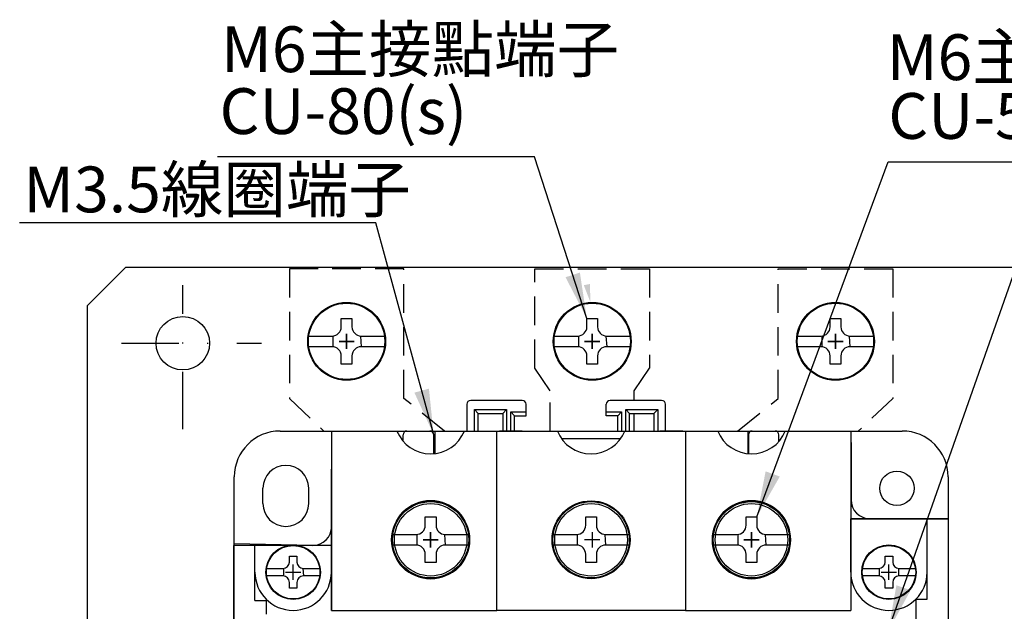
# Model space of a CAD drawing. Extents: x -2189 to -1739, y 68 to 463.
# Drawn here: x -2189 to -2060, y 386 to 463 of the extents above; entities that cross this region are included whole.
import ezdxf

# ---------------------------------------------------------------- set-up
doc = ezdxf.new("R2010")
doc.units = 0
doc.header["$LTSCALE"] = 1.5
doc.header["$MEASUREMENT"] = 0
doc.linetypes.add('DASHDOT', pattern=[10, 5, -2.5, 0, -2.5])
doc.linetypes.add('HIDDEN', pattern=[3.75, 2.5, -1.25])
doc.layers.get('0').update_dxf_attribs({"linetype": 'CONTINUOUS'})
for name, color, linetype in [('DIM', 3, 'CONTINUOUS'), ('E_TEXT', 121, 'CONTINUOUS'), ('LANDSCAPE', 7, 'CONTINUOUS'), ('LAYER_256', 7, 'CONTINUOUS'), ('PART1', 7, 'CONTINUOUS'), ('PART2', 40, 'CONTINUOUS'), ('PART3', 2, 'CONTINUOUS')]:
    doc.layers.add(name, color=color, linetype=linetype)
doc.styles.add('DAYUSP', font='simplex.shx', dxfattribs={"bigfont": 'chineset.shx'})
doc.dimstyles.get("Standard").update_dxf_attribs({"dimtxt": 0.18, "dimasz": 0.18, "dimexe": 0.18, "dimexo": 0.0625, "dimgap": 0.09, "dimtad": 0, "dimtih": 1, "dimtoh": 1, "dimdec": 4, "dimzin": 0, "dimdsep": 46, "dimtxsty": 'Standard', "dimcen": 0.09, "dimadec": 0, "dimazin": 0, "dimtfac": 1, "dimtdec": 4, "dimtofl": 0, "dimtmove": 0, "dimatfit": 3, "dimfxl": 1, "dimtolj": 1, "dimtzin": 0, "dimarcsym": 0})

msp = doc.modelspace()

# ---------------------------------------------------------------- linework, layer by layer
at = {"color": 7, "linetype": 'Continuous'}
for p, q in [((-2148.58, 409.16), (-2139.99, 409.16)), ((-2148.58, 409.16), (-2148.58, 385.66)), ((-2131.16, 409.16), (-2126.93, 409.16)), ((-2126.93, 385.66), (-2126.93, 409.16)), ((-2126.93, 409.16), (-2118.99, 409.16)), ((-2110.16, 409.16), (-2102.23, 409.16)), ((-2102.23, 409.16), (-2097.99, 409.16)), ((-2102.23, 409.16), (-2102.23, 385.66)), ((-2089.16, 409.16), (-2080.58, 409.16)), ((-2080.58, 409.16), (-2080.58, 385.66)), ((-2148.58, 385.66), (-2126.93, 385.66)), ((-2102.23, 385.66), (-2126.93, 385.66)), ((-2102.23, 385.66), (-2080.58, 385.66))]:
    msp.add_line(p, q, dxfattribs=at)
at = {"color": 7, "linetype": 'Continuous', "lineweight": 20}
for centre in [(-2135.58, 394.91), (-2093.58, 394.91)]:
    msp.add_circle(centre, 5.15, dxfattribs=at)
at = {"color": 7, "linetype": 'Continuous'}
for centre in [(-2135.58, 394.91), (-2114.58, 394.91), (-2093.58, 394.91)]:
    msp.add_circle(centre, 4.75, dxfattribs=at)
for centre in [(-2135.58, 410.91), (-2114.58, 410.91), (-2093.58, 410.91)]:
    msp.add_arc(centre, 4.75, 201.6572, 338.3428, dxfattribs=at)
at = {"layer": 'DIM', "color": 7, "linetype": 'Continuous'}
for p, q in [((-2146.58, 421.91), (-2146.58, 419.91)), ((-2146.58, 419.91), (-2146.58, 421.91)), ((-2114.43, 421.91), (-2114.43, 419.91)), ((-2114.43, 419.91), (-2114.43, 421.91)), ((-2082.58, 421.91), (-2082.58, 419.91)), ((-2082.58, 419.91), (-2082.58, 421.91)), ((-2147.58, 420.91), (-2145.58, 420.91)), ((-2145.58, 420.91), (-2147.58, 420.91)), ((-2113.43, 420.91), (-2115.43, 420.91)), ((-2113.43, 420.91), (-2115.43, 420.91)), ((-2081.58, 420.91), (-2083.58, 420.91)), ((-2081.58, 420.91), (-2083.58, 420.91)), ((-2135.58, 395.91), (-2135.58, 393.91)), ((-2114.43, 395.91), (-2114.43, 393.91)), ((-2093.58, 395.91), (-2093.58, 393.91)), ((-2136.58, 394.91), (-2134.58, 394.91)), ((-2113.43, 394.91), (-2115.43, 394.91)), ((-2092.58, 394.91), (-2094.58, 394.91))]:
    msp.add_line(p, q, dxfattribs=at)
at = {"layer": 'DIM', "color": 7}
for p, q in [((-2146.58, 419.91), (-2146.58, 421.91)), ((-2146.58, 419.91), (-2146.58, 421.91)), ((-2114.43, 419.91), (-2114.43, 421.91)), ((-2114.43, 419.91), (-2114.43, 421.91)), ((-2082.58, 419.91), (-2082.58, 421.91)), ((-2082.58, 419.91), (-2082.58, 421.91)), ((-2147.58, 420.91), (-2145.58, 420.91)), ((-2147.58, 420.91), (-2145.58, 420.91)), ((-2115.43, 420.91), (-2113.43, 420.91)), ((-2115.43, 420.91), (-2113.43, 420.91)), ((-2083.58, 420.91), (-2081.58, 420.91)), ((-2083.58, 420.91), (-2081.58, 420.91)), ((-2135.58, 395.91), (-2135.58, 393.91)), ((-2135.58, 393.91), (-2135.58, 395.91)), ((-2093.58, 393.91), (-2093.58, 395.91)), ((-2134.58, 394.91), (-2136.58, 394.91)), ((-2136.58, 394.91), (-2134.58, 394.91)), ((-2094.58, 394.91), (-2092.58, 394.91)), ((-2154.58, 390.66), (-2152.58, 390.66)), ((-2153.58, 389.66), (-2153.58, 391.66)), ((-2076.58, 390.66), (-2074.58, 390.66)), ((-2075.58, 389.66), (-2075.58, 391.66))]:
    msp.add_line(p, q, dxfattribs=at)
msp.add_solid([(-2114.74, 428.43), (-2115.53, 428.27), (-2114.65, 426)], dxfattribs=at)
at = {"layer": 'LANDSCAPE', "color": 7}
for p, q in [((-2180.49, 425.62), (-2175.49, 430.62)), ((-2175.49, 430.62), (-1950.46, 430.62)), ((-2180.49, 285.67), (-2180.49, 425.62))]:
    msp.add_line(p, q, dxfattribs=at)
at = {"layer": 'LANDSCAPE', "color": 7, "linetype": 'DASHDOT'}
for p, q in [((-2168.03, 409.4), (-2168.03, 428.26)), ((-2176.07, 420.66), (-2157.73, 420.66))]:
    msp.add_line(p, q, dxfattribs=at)
at = {"layer": 'LANDSCAPE', "color": 7}
msp.add_circle((-2168.03, 420.66), 3.5, dxfattribs=at)
at = {"layer": 'LAYER_256', "color": 7, "linetype": 'HIDDEN'}
for p, q in [((-2139.08, 430.41), (-2154.08, 430.41)), ((-2154.08, 430.41), (-2154.08, 413.41)), ((-2139.08, 413.41), (-2139.08, 430.41)), ((-2090.08, 413.41), (-2090.08, 430.41)), ((-2090.08, 430.41), (-2075.08, 430.41)), ((-2075.08, 430.41), (-2075.08, 413.41)), ((-2154.08, 413.41), (-2149.56, 409.16)), ((-2133.75, 409.16), (-2139.08, 413.41)), ((-2095.4, 409.16), (-2090.08, 413.41)), ((-2075.08, 413.41), (-2079.59, 409.16))]:
    msp.add_line(p, q, dxfattribs=at)
at = {"layer": 'PART1', "color": 7, "linetype": 'HIDDEN'}
for p, q in [((-2121.93, 417.41), (-2121.93, 430.41)), ((-2121.93, 430.41), (-2106.93, 430.41)), ((-2106.93, 430.41), (-2106.93, 417.41)), ((-2119.93, 414.41), (-2121.93, 417.41)), ((-2108.93, 414.41), (-2106.93, 417.41)), ((-2119.93, 409.16), (-2119.93, 414.41))]:
    msp.add_line(p, q, dxfattribs=at)
at = {"layer": 'PART1', "color": 7}
for p, q in [((-2148.54, 396.66), (-2148.54, 407.66)), ((-2080.54, 407.66), (-2080.54, 400.16))]:
    msp.add_line(p, q, dxfattribs=at)
at = {"layer": 'PART2', "color": 7}
for p, q in [((-2138.68, 409.16), (-2135.68, 409.16)), ((-2123.58, 409.16), (-2126.58, 409.16)), ((-2102.58, 409.16), (-2105.58, 409.16)), ((-2105.58, 409.16), (-2102.58, 409.16)), ((-2093.48, 409.16), (-2090.48, 409.16)), ((-2093.48, 409.16), (-2090.48, 409.16)), ((-2148.58, 400.16), (-2148.58, 404.16)), ((-2148.58, 385.66), (-2148.58, 400.16)), ((-2080.58, 390.66), (-2080.58, 397.66)), ((-2070.58, 390.66), (-2070.58, 397.66)), ((-2067.83, 397.66), (-2067.83, 366.46)), ((-2161.33, 362.36), (-2161.33, 394.16)), ((-2148.58, 394.16), (-2161.33, 394.16)), ((-2158.58, 386.94), (-2158.58, 394.16)), ((-2080.58, 390.66), (-2080.58, 385.66)), ((-2070.58, 387.13), (-2070.58, 390.66)), ((-2158.58, 386.94), (-2157.58, 386.94)), ((-2072.03, 369.16), (-2072.03, 387.13)), ((-2072.03, 387.13), (-2070.58, 387.13))]:
    msp.add_line(p, q, dxfattribs=at)
msp.add_lwpolyline([(-2157.58, 386.94), (-2157.13, 386.94), (-2157.13, 385.16)], dxfattribs=at)
for centre in [(-2153.58, 390.66), (-2075.58, 390.66)]:
    msp.add_arc(centre, 5, 180, 0, dxfattribs=at)
at = {"layer": 'PART3', "color": 7}
for p, q in [((-2147.28, 422.81), (-2147.28, 423.91)), ((-2147.28, 423.91), (-2145.88, 423.91)), ((-2145.88, 423.91), (-2145.88, 422.81)), ((-2115.13, 422.81), (-2115.13, 423.91)), ((-2115.13, 423.91), (-2113.73, 423.91)), ((-2113.73, 423.91), (-2113.73, 422.81)), ((-2083.28, 422.81), (-2083.28, 423.91)), ((-2083.28, 423.91), (-2081.88, 423.91)), ((-2081.88, 423.91), (-2081.88, 422.81)), ((-2151.53, 421.61), (-2148.48, 421.61)), ((-2148.38, 421.61), (-2148.38, 420.21)), ((-2146.58, 419.91), (-2146.58, 421.91)), ((-2144.78, 421.61), (-2144.68, 420.21)), ((-2144.68, 421.61), (-2141.62, 421.61)), ((-2119.38, 421.61), (-2116.33, 421.61)), ((-2116.23, 421.61), (-2116.23, 420.21)), ((-2114.43, 419.91), (-2114.43, 421.91)), ((-2112.63, 421.61), (-2112.53, 420.21)), ((-2112.53, 421.61), (-2109.47, 421.61)), ((-2087.53, 421.61), (-2084.48, 421.61)), ((-2084.38, 421.61), (-2084.38, 420.21)), ((-2082.58, 419.91), (-2082.58, 421.91)), ((-2080.78, 421.61), (-2080.68, 420.21)), ((-2080.68, 421.61), (-2077.62, 421.61)), ((-2147.58, 420.91), (-2145.58, 420.91)), ((-2115.43, 420.91), (-2113.43, 420.91)), ((-2083.58, 420.91), (-2081.58, 420.91)), ((-2148.48, 420.21), (-2151.53, 420.21)), ((-2147.28, 417.91), (-2147.28, 419.01)), ((-2145.88, 419.01), (-2145.88, 417.91)), ((-2141.62, 420.21), (-2144.68, 420.21)), ((-2116.33, 420.21), (-2119.38, 420.21)), ((-2115.13, 417.91), (-2115.13, 419.01)), ((-2113.73, 419.01), (-2113.73, 417.91)), ((-2109.47, 420.21), (-2112.53, 420.21)), ((-2084.48, 420.21), (-2087.53, 420.21)), ((-2083.28, 417.91), (-2083.28, 419.01)), ((-2081.88, 419.01), (-2081.88, 417.91)), ((-2077.62, 420.21), (-2080.68, 420.21)), ((-2145.88, 417.91), (-2147.28, 417.91)), ((-2113.73, 417.91), (-2115.13, 417.91)), ((-2081.88, 417.91), (-2083.28, 417.91)), ((-2108.93, 413.16), (-2108.93, 414.41)), ((-2130.84, 412.66), (-2130.84, 411.16)), ((-2123.59, 413.16), (-2130.34, 413.16)), ((-2123.09, 411.16), (-2123.09, 412.66)), ((-2112.59, 411.16), (-2112.59, 412.66)), ((-2105.34, 413.16), (-2112.09, 413.16)), ((-2104.84, 411.16), (-2104.84, 412.66)), ((-2129.34, 411.46), (-2129.84, 411.96)), ((-2126.14, 411.46), (-2125.64, 411.96)), ((-2125.09, 411.66), (-2123.09, 411.66)), ((-2124.59, 411.16), (-2125.09, 411.66)), ((-2125.09, 409.16), (-2125.09, 411.66)), ((-2112.59, 411.66), (-2110.59, 411.66)), ((-2111.09, 411.16), (-2110.59, 411.66)), ((-2110.59, 411.66), (-2110.59, 409.16)), ((-2109.54, 411.46), (-2110.04, 411.96)), ((-2108.93, 409.16), (-2108.93, 411.46)), ((-2106.34, 411.46), (-2105.84, 411.96)), ((-2130.84, 411.16), (-2130.84, 409.16)), ((-2104.84, 409.16), (-2104.84, 411.16)), ((-2155.29, 409.16), (-2073.83, 409.16)), ((-2139.18, 407.81), (-2139.18, 408.66)), ((-2135.18, 406.18), (-2135.18, 408.66)), ((-2135.04, 409.16), (-2135.04, 406.19)), ((-2094.04, 409.16), (-2094.04, 406.18)), ((-2093.98, 408.66), (-2093.98, 406.18)), ((-2089.98, 407.81), (-2089.98, 408.66)), ((-2118.45, 408.16), (-2110.7, 408.16)), ((-2161.29, 308.14), (-2161.29, 403.16)), ((-2067.83, 403.16), (-2067.79, 308.15)), ((-2157.54, 399.66), (-2157.54, 401.66)), ((-2151.54, 399.66), (-2151.54, 401.66)), ((-2136.28, 397.91), (-2134.88, 397.91)), ((-2136.28, 396.81), (-2136.28, 397.91)), ((-2134.88, 397.91), (-2134.88, 396.81)), ((-2115.28, 397.91), (-2113.88, 397.91)), ((-2115.28, 396.81), (-2115.28, 397.91)), ((-2113.88, 397.91), (-2113.88, 396.81)), ((-2094.28, 397.91), (-2092.88, 397.91)), ((-2094.28, 396.81), (-2094.28, 397.91)), ((-2092.88, 397.91), (-2092.88, 396.81)), ((-2067.83, 397.66), (-2080.58, 397.66)), ((-2135.58, 393.91), (-2135.58, 395.91)), ((-2093.58, 393.91), (-2093.58, 395.91)), ((-2140.53, 395.61), (-2137.48, 395.61)), ((-2137.38, 395.61), (-2137.38, 394.21)), ((-2136.58, 394.91), (-2134.58, 394.91)), ((-2133.78, 395.61), (-2133.68, 394.21)), ((-2133.68, 395.61), (-2130.62, 395.61)), ((-2119.53, 395.61), (-2116.48, 395.61)), ((-2116.38, 395.61), (-2116.38, 394.21)), ((-2112.78, 395.61), (-2112.68, 394.21)), ((-2112.68, 395.61), (-2109.62, 395.61)), ((-2098.53, 395.61), (-2095.48, 395.61)), ((-2095.38, 395.61), (-2095.38, 394.21)), ((-2094.58, 394.91), (-2092.58, 394.91)), ((-2091.78, 395.61), (-2091.68, 394.21)), ((-2091.68, 395.61), (-2088.62, 395.61)), ((-2151.04, 394.16), (-2161.29, 394.38)), ((-2137.48, 394.21), (-2140.53, 394.21)), ((-2130.62, 394.21), (-2133.68, 394.21)), ((-2116.48, 394.21), (-2119.53, 394.21)), ((-2109.62, 394.21), (-2112.68, 394.21)), ((-2095.48, 394.21), (-2098.53, 394.21)), ((-2088.62, 394.21), (-2091.68, 394.21)), ((-2154.07, 392.76), (-2153.09, 392.76)), ((-2154.07, 391.99), (-2154.07, 392.76)), ((-2153.09, 392.76), (-2153.09, 391.99)), ((-2136.28, 391.91), (-2136.28, 393.01)), ((-2134.88, 391.91), (-2136.28, 391.91)), ((-2134.88, 393.01), (-2134.88, 391.91)), ((-2115.28, 391.91), (-2115.28, 393.01)), ((-2113.88, 391.91), (-2115.28, 391.91)), ((-2113.88, 393.01), (-2113.88, 391.91)), ((-2094.28, 391.91), (-2094.28, 393.01)), ((-2092.88, 391.91), (-2094.28, 391.91)), ((-2092.88, 393.01), (-2092.88, 391.91)), ((-2076.07, 392.76), (-2075.09, 392.76)), ((-2076.07, 391.99), (-2076.07, 392.76)), ((-2075.09, 392.76), (-2075.09, 391.99)), ((-2157.04, 391.15), (-2154.91, 391.15)), ((-2154.84, 391.15), (-2154.84, 390.17)), ((-2154.28, 390.66), (-2152.88, 390.66)), ((-2153.58, 389.96), (-2153.58, 391.36)), ((-2152.32, 391.15), (-2152.25, 390.17)), ((-2152.25, 391.15), (-2150.11, 391.15)), ((-2079.04, 391.15), (-2076.91, 391.15)), ((-2076.84, 391.15), (-2076.84, 390.17)), ((-2076.28, 390.66), (-2074.88, 390.66)), ((-2075.58, 389.96), (-2075.58, 391.36)), ((-2074.32, 391.15), (-2074.32, 390.17)), ((-2074.25, 391.15), (-2072.11, 391.15)), ((-2154.91, 390.17), (-2157.04, 390.17)), ((-2154.07, 388.56), (-2154.07, 389.33)), ((-2153.09, 389.33), (-2153.09, 388.56)), ((-2150.11, 390.17), (-2152.25, 390.17)), ((-2076.91, 390.17), (-2079.04, 390.17)), ((-2076.07, 388.56), (-2076.07, 389.33)), ((-2075.09, 389.33), (-2075.09, 388.56)), ((-2072.11, 390.17), (-2074.25, 390.17)), ((-2153.09, 388.56), (-2154.07, 388.56)), ((-2075.09, 388.56), (-2076.07, 388.56))]:
    msp.add_line(p, q, dxfattribs=at)
for points in [[(-2129.84, 409.16), (-2129.84, 411.96), (-2125.64, 411.96), (-2125.64, 409.16)], [(-2129.34, 409.16), (-2129.34, 411.46), (-2126.14, 411.46), (-2126.14, 409.16)], [(-2110.04, 409.16), (-2110.04, 411.96), (-2105.84, 411.96), (-2105.84, 409.16)], [(-2109.54, 409.16), (-2109.54, 411.46), (-2106.34, 411.46), (-2106.34, 409.16)], [(-2124.59, 409.16), (-2124.59, 411.16), (-2123.09, 411.16)], [(-2111.09, 409.16), (-2111.09, 411.16), (-2112.59, 411.16)], [(-2080.58, 396.66), (-2080.58, 397.66), (-2067.83, 397.66)]]:
    msp.add_lwpolyline(points, dxfattribs=at)
for centre, radius in [((-2146.58, 420.91), 5.1), ((-2146.58, 420.91), 5), ((-2114.43, 420.91), 5.1), ((-2114.43, 420.91), 5), ((-2082.58, 420.91), 5.1), ((-2082.58, 420.91), 5), ((-2074.54, 401.66), 2.25), ((-2135.58, 394.91), 5.1), ((-2135.58, 394.91), 5), ((-2114.58, 394.91), 5.1), ((-2114.58, 394.91), 5), ((-2093.58, 394.91), 5.1), ((-2093.58, 394.91), 5), ((-2153.58, 390.66), 3.57), ((-2153.58, 390.66), 3.5), ((-2075.58, 390.66), 3.57), ((-2075.58, 390.66), 3.5)]:
    msp.add_circle(centre, radius, dxfattribs=at)
for centre, radius, start, end in [((-2148.48, 422.81), 1.2, 270, 0), ((-2144.68, 422.81), 1.2, 180, 270), ((-2116.33, 422.81), 1.2, 270, 0), ((-2112.53, 422.81), 1.2, 180, 270), ((-2084.48, 422.81), 1.2, 270, 0), ((-2080.68, 422.81), 1.2, 180, 270), ((-2148.48, 419.01), 1.2, 0, 90), ((-2144.68, 419.01), 1.2, 90, 180), ((-2116.33, 419.01), 1.2, 0, 90), ((-2112.53, 419.01), 1.2, 90, 180), ((-2084.48, 419.01), 1.2, 0, 90), ((-2080.68, 419.01), 1.2, 90, 180), ((-2130.34, 412.66), 0.5, 90, 180), ((-2123.59, 412.66), 0.5, 0, 90), ((-2112.09, 412.66), 0.5, 90, 180), ((-2105.34, 412.66), 0.5, 0, 90), ((-2155.29, 403.16), 6, 90, 180), ((-2138.68, 408.66), 0.5, 90, 180), ((-2135.68, 408.66), 0.5, 0, 90), ((-2093.48, 408.66), 0.5, 90, 180), ((-2090.48, 408.66), 0.5, 0, 90), ((-2073.83, 403.16), 6, 0.0214, 90), ((-2154.54, 401.66), 3, 0, 180), ((-2154.54, 399.66), 3, 180, 0), ((-2078.04, 400.16), 2.5, 180, 270), ((-2151.04, 396.66), 2.5, 270, 0), ((-2137.48, 396.81), 1.2, 270, 0), ((-2133.68, 396.81), 1.2, 180, 270), ((-2116.48, 396.81), 1.2, 270, 0), ((-2112.68, 396.81), 1.2, 180, 270), ((-2095.48, 396.81), 1.2, 270, 0), ((-2091.68, 396.81), 1.2, 180, 270), ((-2137.48, 393.01), 1.2, 0, 90), ((-2133.68, 393.01), 1.2, 90, 180), ((-2116.48, 393.01), 1.2, 0, 90), ((-2112.68, 393.01), 1.2, 90, 180), ((-2095.48, 393.01), 1.2, 0, 90), ((-2091.68, 393.01), 1.2, 90, 180), ((-2154.91, 391.99), 0.84, 270, 0), ((-2152.25, 391.99), 0.84, 180, 270), ((-2076.91, 391.99), 0.84, 270, 0), ((-2074.25, 391.99), 0.84, 180, 270), ((-2154.91, 389.33), 0.84, 0, 90), ((-2152.25, 389.33), 0.84, 90, 180), ((-2076.91, 389.33), 0.84, 0, 90), ((-2074.25, 389.33), 0.84, 90, 180)]:
    msp.add_arc(centre, radius, start, end, dxfattribs=at)

# ---------------------------------------------------------------- texts
at = {"layer": 'E_TEXT', "color": 7, "style": 'DAYUSP'}
for s, p in [('M6主接點端子', (-2163.02, 456.19)), ('M6主接點端子', (-2075.86, 455.15)), ('CU-80(s)', (-2163.22, 448.08)), ('CU-50(s),CU-65(s)', (-2075.66, 447.45)), ('M3.5線圈端子', (-2188.91, 437.82))]:
    msp.add_text(s, height=6, dxfattribs=at).set_placement(p)

# ---------------------------------------------------------------- leaders
for points in [[(-2115.13, 423.91), (-2121.99, 445.07), (-2163.51, 445.07)], [(-2092.88, 397.91), (-2075.67, 444.44), (-1985.27, 444.44)], [(-2135.18, 408.66), (-2142.75, 436.45), (-2189.39, 436.45)], [(-2075.66, 382.96), (-2057.68, 434.12), (-2001.2, 434.12)]]:
    msp.add_leader(points, dimstyle='Standard', override={"dimtxt": 6, "dimasz": 6, "dimexe": 1, "dimexo": 1, "dimgap": 2, "dimtad": 0, "dimtih": 0, "dimdec": 1, "dimrnd": 0.01, "dimzin": 8, "dimtxsty": 'DAYUSP', "dimcen": -1, "dimtfac": 0.5, "dimtdec": 1, "dimtmove": 2, "dimtzin": 8, "dimarcsym": 1})

doc.saveas('drawing.dxf')
